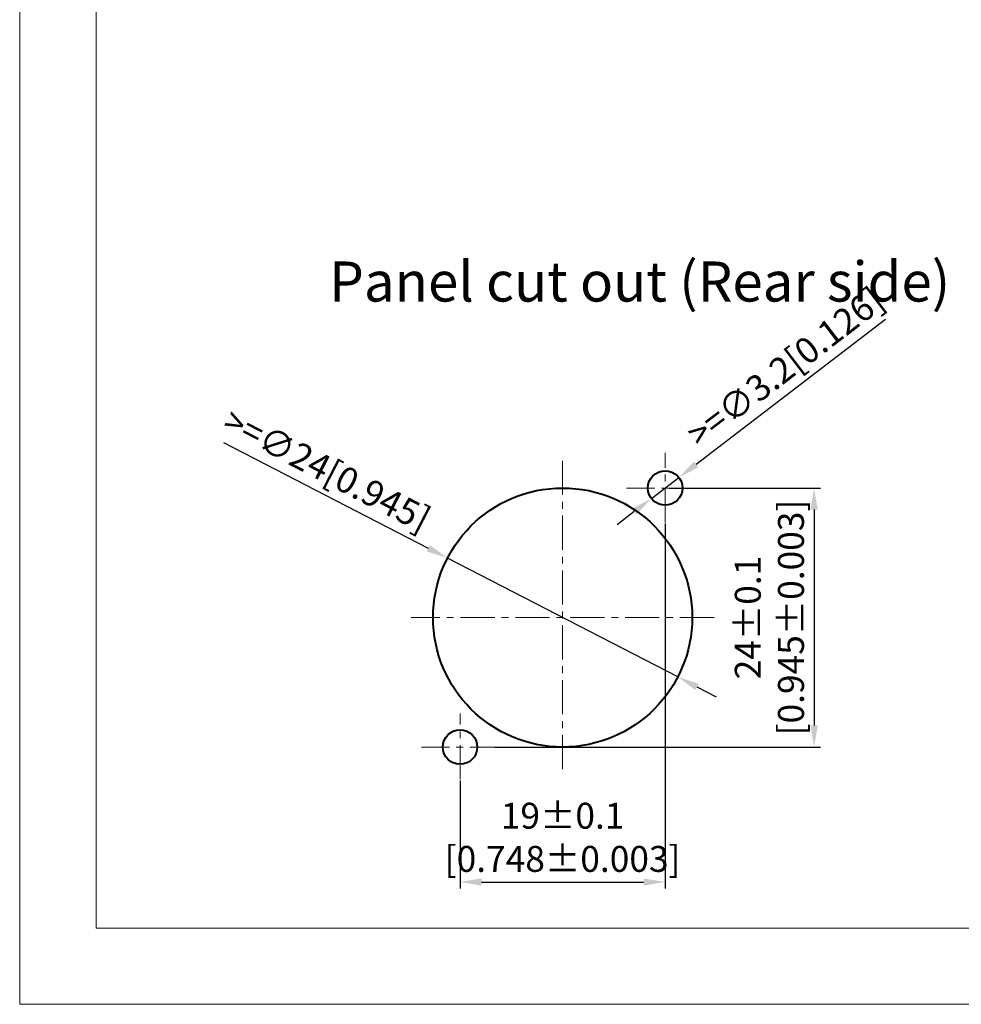
# Model space of a CAD drawing. Units: millimetres. Extents: x 8970 to 9267, y -491 to -281.
# Drawn here: x 8970 to 9058, y -491 to -399 of the extents above; entities that cross this region are included whole.
import ezdxf

# ---------------------------------------------------------------- set-up
doc = ezdxf.new("R2010")
doc.units = ezdxf.units.MM
doc.linetypes.add('CENTER', pattern=[50.8, 31.75, -6.35, 6.35, -6.35])
doc.layers.get('0').update_dxf_attribs({"lineweight": 40})
doc.layers.add('中心线层', color=6, linetype='CENTER', lineweight=18)
doc.layers.add('尺寸线层', color=1, linetype='Continuous', lineweight=18)
doc.styles.get("Standard").update_dxf_attribs({"font": 'swisscl.ttf'})
doc.styles.add('USER1', font='txt')
doc.dimstyles.get("Standard").update_dxf_attribs({"dimtxt": 2.5, "dimasz": 2.5, "dimexe": 0.8, "dimexo": 0.1, "dimtad": 1, "dimdsep": 46, "dimlunit": 6, "dimtxsty": 'Standard', "dimcen": 2.5, "dimadec": 0, "dimazin": 0, "dimtm": 0.1, "dimtfac": 0.5, "dimtmove": 0, "dimatfit": 3, "dimfxl": 1, "dimtolj": 1, "dimarcsym": 0})
doc.dimstyles.new('STANDARD$3', dxfattribs={"dimtxt": 1.2, "dimasz": 1.5, "dimexe": 0.8, "dimexo": 0.1, "dimgap": 0.35, "dimtad": 1, "dimdsep": 46, "dimlunit": 6, "dimtxsty": 'Standard', "dimcen": 2.5, "dimadec": 1, "dimazin": 0, "dimtm": 0.1, "dimtfac": 0.5, "dimtmove": 0, "dimatfit": 3, "dimfxl": 1, "dimtolj": 1, "dimarcsym": 0})

# ---------------------------------------------------------------- blocks, each defined once
blk = doc.blocks.new('*D53')
at = {"layer": 'DEFPOINTS', "color": 0, "transparency": 16777216}
for p in [(9009.951, -449.385), (9031.277, -460.393)]:
    blk.add_point(p, dxfattribs=at)
at = {"layer": '尺寸线层', "color": 0, "lineweight": -2, "transparency": 16777216}
for p, q in [((8989.212, -438.681), (9008.173, -448.468)), ((9031.277, -460.393), (9009.951, -449.385)), ((9033.055, -461.31), (9034.832, -462.227))]:
    blk.add_line(p, q, dxfattribs=at)
at = {"layer": '尺寸线层', "color": 0, "transparency": 16777216}
for points in [[(9008.326, -448.172), (9008.02, -448.764), (9009.951, -449.385)], [(9033.208, -461.014), (9032.902, -461.606), (9031.277, -460.393)]]:
    blk.add_solid(points, dxfattribs=at)
at = {"layer": '尺寸线层', "color": 0, "transparency": 16777216, "insert": (8998.792, -441.201), "char_height": 2.4, "attachment_point": 5, "rotation": 332.70028}
blk.add_mtext('\\A1;>=∅24[0.945]', dxfattribs=at)
blk = doc.blocks.new('*D54')
at = {"layer": 'DEFPOINTS', "color": 0, "transparency": 16777216}
for p in [(9031.385, -441.917), (9028.843, -443.861)]:
    blk.add_point(p, dxfattribs=at)
at = {"layer": '尺寸线层', "color": 0, "lineweight": -2, "transparency": 16777216}
for p, q in [((9050.517, -427.276), (9032.973, -440.701)), ((9028.843, -443.861), (9031.385, -441.917)), ((9027.255, -445.077), (9025.667, -446.292))]:
    blk.add_line(p, q, dxfattribs=at)
at = {"layer": '尺寸线层', "color": 0, "transparency": 16777216}
for points in [[(9032.77, -440.436), (9033.176, -440.966), (9031.385, -441.917)], [(9027.052, -444.812), (9027.458, -445.341), (9028.843, -443.861)]]:
    blk.add_solid(points, dxfattribs=at)
at = {"layer": '尺寸线层', "color": 0, "transparency": 16777216, "insert": (9041.23, -431.67), "char_height": 2.4, "attachment_point": 5, "rotation": 37.42375}
blk.add_mtext('\\A1;>=∅3.2[0.126]', dxfattribs=at)
blk = doc.blocks.new('*D55')
at = {"layer": 'DEFPOINTS', "color": 0, "transparency": 16777216}
for p in [(9030.114, -446.091), (9011.114, -469.882), (9030.114, -479.397)]:
    blk.add_point(p, dxfattribs=at)
at = {"layer": '尺寸线层', "color": 0, "lineweight": -2, "transparency": 16777216}
for p, q in [((9030.114, -446.191), (9030.114, -479.997)), ((9011.114, -469.982), (9011.114, -479.997)), ((9013.114, -479.397), (9028.114, -479.397))]:
    blk.add_line(p, q, dxfattribs=at)
at = {"layer": '尺寸线层', "color": 0, "transparency": 16777216}
for points in [[(9013.114, -479.064), (9013.114, -479.731), (9011.114, -479.397)], [(9028.114, -479.064), (9028.114, -479.731), (9030.114, -479.397)]]:
    blk.add_solid(points, dxfattribs=at)
at = {"layer": '尺寸线层', "color": 0, "transparency": 16777216, "insert": (9020.614, -475.255), "char_height": 2.4, "attachment_point": 5}
blk.add_mtext('\\A1;19%%P0.1\\P[0.748%%P0.003]', dxfattribs=at)
blk = doc.blocks.new('*D56')
at = {"layer": 'DEFPOINTS', "color": 0, "transparency": 16777216}
for p in [(9030.374, -442.889), (9014.227, -466.889), (9043.907, -466.889)]:
    blk.add_point(p, dxfattribs=at)
at = {"layer": '尺寸线层', "color": 0, "lineweight": -2, "transparency": 16777216}
for p, q in [((9030.474, -442.889), (9044.507, -442.889)), ((9043.907, -444.889), (9043.907, -464.889)), ((9014.327, -466.889), (9044.507, -466.889))]:
    blk.add_line(p, q, dxfattribs=at)
at = {"layer": '尺寸线层', "color": 0, "transparency": 16777216}
for points in [[(9043.574, -444.889), (9044.241, -444.889), (9043.907, -442.889)], [(9043.574, -464.889), (9044.241, -464.889), (9043.907, -466.889)]]:
    blk.add_solid(points, dxfattribs=at)
at = {"layer": '尺寸线层', "color": 0, "transparency": 16777216, "insert": (9039.765, -454.889), "char_height": 2.4, "attachment_point": 5, "rotation": 90}
blk.add_mtext('\\A1;24%%P0.1\\P[0.945%%P0.003]', dxfattribs=at)

msp = doc.modelspace()

# ---------------------------------------------------------------- linework, layer by layer
at = {"color": 0, "lineweight": 5}
for points in [[(8970.33, -490.729), (9267.299, -490.729), (9267.299, -280.729), (8970.33, -280.729)], [(8977.4, -483.658), (9260.229, -483.658), (9260.229, -287.799), (8977.4, -287.799)]]:
    msp.add_lwpolyline(points, close=True, dxfattribs=at)
at = {"color": 7}
for centre, radius in [((9030.114, -442.889), 1.6), ((9020.614, -454.889), 12), ((9011.114, -466.889), 1.6)]:
    msp.add_circle(centre, radius, dxfattribs=at)
at = {"layer": '中心线层', "lineweight": 5, "ltscale": 0.1}
for p, q in [((9030.114, -446.091), (9030.114, -439.642)), ((9020.614, -468.937), (9020.614, -440.315)), ((9034.232, -442.889), (9026.516, -442.889)), ((9034.652, -454.889), (9006.601, -454.889)), ((9011.114, -469.882), (9011.114, -463.791)), ((9015.203, -466.889), (9007.544, -466.889))]:
    msp.add_line(p, q, dxfattribs=at)

# ---------------------------------------------------------------- texts
at = {"lineweight": 5, "insert": (8999.001, -421.901), "char_height": 3.71212, "width": 82.74726, "attachment_point": 1, "style": 'USER1'}
msp.add_mtext('{\\fSwis721 LtCn BT|b0|i0|c0|p34;Panel cut out (Rear side)}', dxfattribs=at)

# ---------------------------------------------------------------- dimensions: what is measured, and where the dimension line sits
at = {"layer": '尺寸线层'}
for p1, p2, text, picture, middle in [((9028.843, -443.861), (9031.385, -441.917), '>=<>[0.126]', '*D54', (9041.23, -431.67)), ((9031.277, -460.393), (9009.951, -449.385), '>=<>[0.945]', '*D53', (8998.792, -441.201))]:
    dim = msp.add_diameter_dim_2p(p1=p1, p2=p2, text=text, dimstyle='STANDARD$3', override={"dimtxt": 2.4, "dimasz": 2, "dimexe": 0.6, "dimgap": 0.625, "dimlunit": 2, "dimcen": -1, "dimadec": 0, "dimtfac": 0.7}, dxfattribs=at)
    dim.commit()
    dim.dimension.update_dxf_attribs({"geometry": picture, "text_midpoint": middle})
dim = msp.add_linear_dim(base=(9043.907, -466.889), p1=(9030.374, -442.889), p2=(9014.227, -466.889), angle=90, text='<>%%P0.1\\P[0.945%%P0.003]', dimstyle='STANDARD', override={"dimtxt": 2.4, "dimasz": 2, "dimexe": 0.6, "dimlunit": 2, "dimcen": -1, "dimtfac": 0.7}, dxfattribs=at)
dim.commit()
dim.dimension.update_dxf_attribs({"geometry": '*D56', "text_midpoint": (9043.907, -454.889), "dimtype": 160})
dim = msp.add_linear_dim(base=(9030.114, -479.397), p1=(9011.114, -469.882), p2=(9030.114, -446.091), text='<>%%P0.1\\P[0.748%%P0.003]', dimstyle='STANDARD', override={"dimtxt": 2.4, "dimasz": 2, "dimexe": 0.6, "dimlunit": 2, "dimcen": -1, "dimtfac": 0.7}, dxfattribs=at)
dim.commit()
dim.dimension.update_dxf_attribs({"geometry": '*D55', "text_midpoint": (9020.614, -479.397), "dimtype": 160})

doc.saveas('drawing.dxf')
